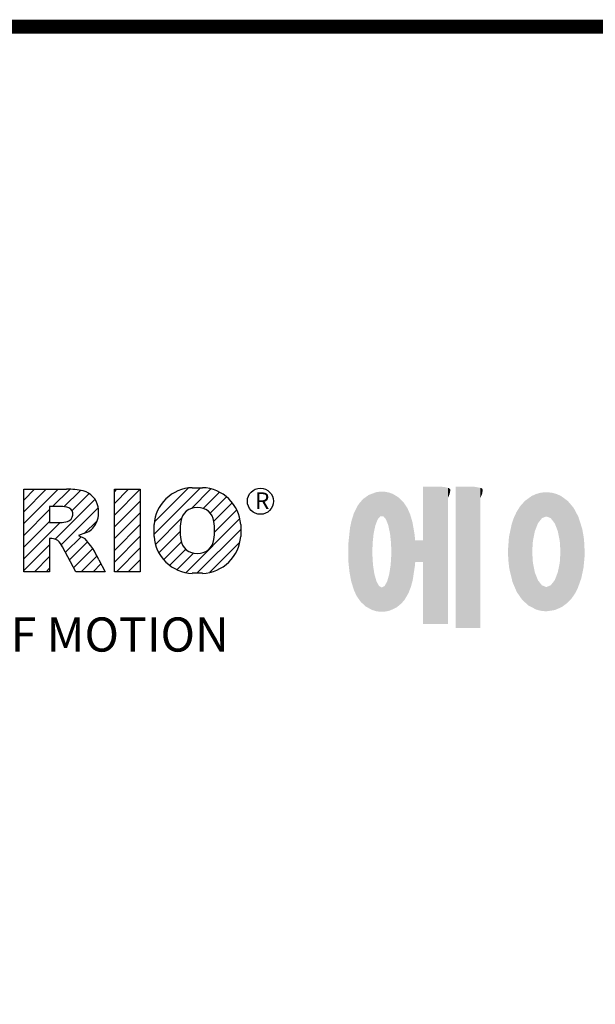
# Model space of a CAD drawing. Extents: x -1747 to 221, y -373 to 1047.
# Drawn here: x -1459 to -1284, y 714 to 1012 of the extents above; entities that cross this region are included whole.
import ezdxf

# ---------------------------------------------------------------- set-up
doc = ezdxf.new("R2010")
doc.units = 0
doc.header["$MEASUREMENT"] = 0

# ---------------------------------------------------------------- blocks, each defined once
blk = doc.blocks.new('GUIDE LINES')
at = {"color": 5, "linetype": 'Continuous'}
for p, q in [((-1582.11, 1167.91), (-1579.01, 1171.01)), ((-1582.11, 1164.56), (-1575.66, 1171.01)), ((-1582.11, 1161.21), (-1572.31, 1171.01)), ((-1582.11, 1147.48), (-1582.11, 1171.01)), ((-1582.11, 1171.01), (-1569.9, 1171.01)), ((-1573.87, 1166.09), (-1568.98, 1170.98)), ((-1570.61, 1165.99), (-1565.93, 1170.67)), ((-1556.22, 1170.33), (-1555.54, 1171.01)), ((-1556.22, 1166.97), (-1552.19, 1171.01)), ((-1556.22, 1163.62), (-1548.84, 1171.01)), ((-1556.22, 1171.01), (-1548.83, 1171.01)), ((-1556.22, 1147.48), (-1556.22, 1171.01)), ((-1548.83, 1171.01), (-1548.83, 1147.48)), ((-1544.87, 1158.21), (-1531.62, 1171.46)), ((-1544.73, 1161.7), (-1535.15, 1171.29)), ((-1534.17, 1165.56), (-1528.62, 1171.11)), ((-1533.99, 1171.47), (-1530.99, 1171.47)), ((-1530.82, 1165.56), (-1526.2, 1170.18)), ((-1573.14, 1156.76), (-1561.78, 1168.12)), ((-1568.36, 1164.9), (-1563.44, 1169.82)), ((-1556.22, 1160.27), (-1548.83, 1167.66)), ((-1528.87, 1164.16), (-1524.22, 1168.81)), ((-1527.79, 1161.89), (-1522.56, 1167.11)), ((-1582.11, 1157.85), (-1574.76, 1165.2)), ((-1571.53, 1166.09), (-1574.76, 1166.09)), ((-1574.76, 1166.09), (-1574.76, 1161.52)), ((-1571.37, 1155.18), (-1560.87, 1165.68)), ((-1556.22, 1156.92), (-1548.83, 1164.31)), ((-1527.6, 1158.72), (-1521.27, 1165.05)), ((-1582.11, 1154.5), (-1574.76, 1161.85)), ((-1582.11, 1151.15), (-1571.73, 1161.52)), ((-1574.76, 1161.52), (-1571.66, 1161.52)), ((-1564.8, 1158.4), (-1561.25, 1161.94)), ((-1544.44, 1155.29), (-1536.89, 1162.84)), ((-1535.71, 1147.26), (-1520.41, 1162.56)), ((-1556.22, 1153.56), (-1548.83, 1160.95)), ((-1544.87, 1157.52), (-1544.87, 1160.96)), ((-1543.46, 1152.91), (-1537.4, 1158.98)), ((-1532.61, 1147.01), (-1520.1, 1159.51)), ((-1520.1, 1160.96), (-1520.1, 1157.52)), ((-1574.09, 1156.92), (-1574.72, 1156.92)), ((-1574.72, 1156.92), (-1574.72, 1147.48)), ((-1570.19, 1153.01), (-1565.73, 1157.47)), ((-1569.01, 1150.83), (-1563.89, 1155.96)), ((-1564.42, 1158.54), (-1566.43, 1157.81)), ((-1566.43, 1157.81), (-1564.68, 1156.97)), ((-1556.22, 1150.21), (-1548.83, 1157.6)), ((-1542.07, 1150.95), (-1537.01, 1156.02)), ((-1582.11, 1147.8), (-1574.72, 1155.19)), ((-1567.19, 1147.48), (-1571.06, 1154.61)), ((-1567.83, 1148.66), (-1562.41, 1154.08)), ((-1555.61, 1147.48), (-1548.83, 1154.25)), ((-1540.32, 1149.35), (-1535.77, 1153.9)), ((-1528.92, 1147.34), (-1520.43, 1155.83)), ((-1579.07, 1147.48), (-1574.72, 1151.83)), ((-1565.66, 1147.48), (-1561.24, 1151.9)), ((-1560.68, 1150.85), (-1558.86, 1147.48)), ((-1552.25, 1147.48), (-1548.83, 1150.9)), ((-1538.23, 1148.09), (-1533.49, 1152.83)), ((-1574.72, 1147.48), (-1582.11, 1147.48)), ((-1575.72, 1147.48), (-1574.72, 1148.48)), ((-1558.86, 1147.48), (-1567.19, 1147.48)), ((-1562.31, 1147.48), (-1560.07, 1149.72)), ((-1558.96, 1147.48), (-1558.89, 1147.54)), ((-1558.96, 1147.48), (-1558.96, 1147.48)), ((-1548.83, 1147.48), (-1556.22, 1147.48)), ((-1548.9, 1147.48), (-1548.83, 1147.54)), ((-1530.99, 1147.01), (-1533.99, 1147.01)), ((-1528.92, 1147.34), (-1528.92, 1147.34))]:
    blk.add_line(p, q, dxfattribs=at)
at = {"linetype": 'Continuous', "const_width": 3.98, "flags": 128}
blk.add_lwpolyline([(-1818.25, 1303.15), (-1818.25, 27.41), (-27.41, 27.41), (-27.41, 1303.15)], close=True, dxfattribs=at)
at = {"color": 5, "linetype": 'Continuous'}
blk.add_circle((-1514.47, 1167.6), 3.72, dxfattribs=at)
for centre, radius, start, end in [((-1569.24, 1152.97), 18.05, 76.681, 92.0962), ((-1566.52, 1164.96), 5.75, 10.8383, 75.5687), ((-1533.59, 1160.18), 11.3, 92.0431, 134.1979), ((-1531.39, 1160.18), 11.3, 45.8021, 87.9569), ((-1533.64, 1160.19), 11.26, 134.0233, 176.0712), ((-1531.33, 1160.19), 11.26, 3.9288, 45.9767), ((-1571.95, 1155.11), 10.99, 75.5221, 87.8106), ((-1570.16, 1163.88), 2.1, 284.7266, 62.93), ((-1568.03, 1164.51), 7.33, 332.4538, 12.0377), ((-1532.73, 1161.27), 4.52, 86.936, 173.3977), ((-1532.25, 1161.27), 4.52, 6.6023, 93.064), ((-1572.15, 1171.19), 9.68, 272.8987, 285.1174), ((-1521.02, 1159.24), 16.4, 171.0443, 188.9557), ((-1543.96, 1159.24), 16.4, 351.0443, 8.9557), ((-1566.29, 1163.52), 5.32, 290.5188, 333.2531), ((-1574.09, 1153.84), 3.08, 55.878, 90.0122), ((-1576.23, 1152.19), 5.71, 25.0244, 47.3106), ((-1580.29, 1142.41), 21.35, 23.2882, 42.9901), ((-1533.64, 1158.3), 11.26, 183.9288, 225.9767), ((-1532.73, 1157.21), 4.52, 186.6023, 273.064), ((-1532.25, 1157.21), 4.52, 266.936, 353.3977), ((-1531.33, 1158.3), 11.26, 314.0233, 356.0712), ((-1533.59, 1158.3), 11.3, 225.8021, 267.9569), ((-1531.39, 1158.3), 11.3, 272.0431, 314.1979)]:
    blk.add_arc(centre, radius, start, end, dxfattribs=at)
at = {"color": 1, "linetype": 'Continuous'}
for points in [[(-1481.89, 1159.4), (-1482.12, 1169.91), (-1481.89, 1170)], [(-1481.61, 1160.71), (-1481.89, 1170), (-1481.61, 1170.11)], [(-1481.89, 1159.4), (-1481.89, 1170), (-1481.61, 1160.71)], [(-1481.46, 1161.09), (-1481.61, 1170.11), (-1481.46, 1170.16)], [(-1481.61, 1160.71), (-1481.61, 1170.11), (-1481.46, 1161.09)], [(-1481.39, 1161.27), (-1481.46, 1170.16), (-1481.39, 1170.19)], [(-1481.46, 1161.09), (-1481.46, 1170.16), (-1481.39, 1161.27)], [(-1481.29, 1161.52), (-1481.39, 1170.19), (-1481.29, 1170.2)], [(-1481.39, 1161.27), (-1481.39, 1170.19), (-1481.29, 1161.52)], [(-1480.94, 1162.43), (-1481.29, 1170.2), (-1480.94, 1170.25)], [(-1481.29, 1161.52), (-1481.29, 1170.2), (-1480.94, 1162.43)], [(-1480.56, 1162.87), (-1480.94, 1170.25), (-1480.56, 1170.3)], [(-1480.94, 1162.43), (-1480.94, 1170.25), (-1480.56, 1162.87)], [(-1480.26, 1163.22), (-1480.56, 1170.3), (-1480.26, 1170.34)], [(-1480.56, 1162.87), (-1480.56, 1170.3), (-1480.26, 1163.22)], [(-1480.17, 1163.33), (-1480.26, 1170.34), (-1480.17, 1170.35)], [(-1480.26, 1163.22), (-1480.26, 1170.34), (-1480.17, 1163.33)], [(-1480.17, 1163.33), (-1480.17, 1170.35), (-1480.15, 1163.33)], [(-1480.15, 1163.33), (-1480.17, 1170.35), (-1480.15, 1170.35)], [(-1480.15, 1163.33), (-1480.15, 1170.35), (-1479.76, 1163.33)], [(-1479.76, 1163.33), (-1480.15, 1170.35), (-1479.76, 1170.34)], [(-1479.76, 1163.33), (-1479.76, 1170.34), (-1479.36, 1163.33)], [(-1479.36, 1163.33), (-1479.76, 1170.34), (-1479.36, 1170.33)], [(-1479.36, 1163.33), (-1479.36, 1170.33), (-1478.96, 1162.87)], [(-1478.96, 1162.87), (-1479.36, 1170.33), (-1478.96, 1170.32)], [(-1478.96, 1162.87), (-1478.96, 1170.32), (-1478.88, 1162.77)], [(-1478.88, 1162.77), (-1478.96, 1170.32), (-1478.88, 1170.31)], [(-1478.88, 1162.77), (-1478.88, 1170.31), (-1478.58, 1162.43)], [(-1478.58, 1162.43), (-1478.88, 1170.31), (-1478.58, 1170.25)], [(-1478.58, 1162.43), (-1478.58, 1170.25), (-1478.51, 1162.24)], [(-1478.51, 1162.24), (-1478.58, 1170.25), (-1478.51, 1170.24)], [(-1478.51, 1162.24), (-1478.51, 1170.24), (-1478.23, 1161.52)], [(-1478.23, 1161.52), (-1478.51, 1170.24), (-1478.23, 1170.18)], [(-1478.23, 1161.52), (-1478.23, 1170.18), (-1477.91, 1160.71)], [(-1477.91, 1160.71), (-1478.23, 1170.18), (-1477.91, 1170.12)], [(-1477.91, 1160.71), (-1477.91, 1170.12), (-1477.68, 1159.58)], [(-1477.68, 1159.58), (-1477.91, 1170.12), (-1477.68, 1170.07)], [(-1477.68, 1159.58), (-1477.68, 1170.07), (-1477.64, 1159.4)], [(-1477.64, 1159.4), (-1477.68, 1170.07), (-1477.64, 1170.06)], [(-1477.64, 1159.4), (-1477.64, 1170.06), (-1477.41, 1158.32)], [(-1477.41, 1158.32), (-1477.64, 1170.06), (-1477.41, 1169.98)], [(-1477.41, 1158.32), (-1477.41, 1169.98), (-1477.34, 1157.65)], [(-1477.34, 1157.65), (-1477.41, 1169.98), (-1477.34, 1169.95)], [(-1477.34, 1157.65), (-1477.34, 1169.95), (-1477.23, 1156.62)], [(-1477.23, 1156.62), (-1477.34, 1169.95), (-1477.23, 1169.91)], [(-1467.99, 1132.49), (-1467.99, 1171.74), (-1462.65, 1132.49)], [(-1462.65, 1132.49), (-1467.99, 1171.74), (-1462.65, 1171.74)], [(-1462.65, 1132.49), (-1462.65, 1171.74), (-1461.75, 1132.49)], [(-1461.75, 1132.49), (-1462.65, 1171.74), (-1461.75, 1171.64)], [(-1461.75, 1132.49), (-1461.75, 1171.64), (-1460.88, 1132.49)], [(-1460.88, 1132.49), (-1461.75, 1171.64), (-1460.88, 1171.42)], [(-1460.88, 1168.57), (-1460.88, 1171.42), (-1460.6, 1169.11)], [(-1460.6, 1169.11), (-1460.88, 1171.42), (-1460.6, 1171.34)], [(-1460.6, 1169.11), (-1460.6, 1171.34), (-1460.58, 1169.16)], [(-1460.58, 1169.16), (-1460.6, 1171.34), (-1460.58, 1171.34)], [(-1460.58, 1169.16), (-1460.58, 1171.34), (-1460.39, 1169.68)], [(-1460.39, 1169.68), (-1460.58, 1171.34), (-1460.39, 1171.19)], [(-1460.39, 1169.68), (-1460.39, 1171.19), (-1460.33, 1169.91)], [(-1460.33, 1169.91), (-1460.39, 1171.19), (-1460.33, 1171.15)], [(-1460.33, 1169.91), (-1460.33, 1171.15), (-1460.25, 1170.27)], [(-1460.25, 1170.27), (-1460.33, 1171.15), (-1460.25, 1171)], [(-1460.25, 1170.27), (-1460.25, 1171), (-1460.18, 1170.88)], [(-1458.7, 1131.44), (-1458.7, 1171.74), (-1453.36, 1131.44)], [(-1453.36, 1131.44), (-1458.7, 1171.74), (-1453.36, 1171.74)], [(-1453.36, 1131.44), (-1453.36, 1171.74), (-1451.58, 1131.44)], [(-1451.58, 1131.44), (-1453.36, 1171.74), (-1451.58, 1171.42)], [(-1451.58, 1168.57), (-1451.58, 1171.42), (-1451.15, 1169.55)], [(-1451.15, 1169.55), (-1451.58, 1171.42), (-1451.15, 1171.25)], [(-1451.15, 1169.55), (-1451.15, 1171.25), (-1451.1, 1169.68)], [(-1451.1, 1169.68), (-1451.15, 1171.25), (-1451.1, 1171.17)], [(-1451.1, 1169.68), (-1451.1, 1171.17), (-1450.89, 1170.88)], [(-1434.4, 1162.25), (-1435.12, 1169.82), (-1434.4, 1170.01)], [(-1434.19, 1162.51), (-1434.4, 1170.01), (-1434.19, 1170.06)], [(-1434.4, 1162.25), (-1434.4, 1170.01), (-1434.19, 1162.51)], [(-1433.99, 1162.77), (-1434.19, 1170.06), (-1433.99, 1170.08)], [(-1434.19, 1162.51), (-1434.19, 1170.06), (-1433.99, 1162.77)], [(-1433.03, 1163.15), (-1433.99, 1170.08), (-1433.03, 1170.15)], [(-1433.99, 1162.77), (-1433.99, 1170.08), (-1433.03, 1163.15)], [(-1432.74, 1163.26), (-1433.03, 1170.15), (-1432.74, 1170.18)], [(-1433.03, 1163.15), (-1433.03, 1170.15), (-1432.74, 1163.26)], [(-1432.74, 1163.26), (-1432.74, 1170.18), (-1432.69, 1163.24)], [(-1432.69, 1163.24), (-1432.74, 1170.18), (-1432.69, 1170.18)], [(-1432.69, 1163.24), (-1432.69, 1170.18), (-1431.5, 1162.77)], [(-1431.5, 1162.77), (-1432.69, 1170.18), (-1431.5, 1170.07)], [(-1431.5, 1162.77), (-1431.5, 1170.07), (-1431.18, 1162.37)], [(-1431.18, 1162.37), (-1431.5, 1170.07), (-1431.18, 1170.04)], [(-1431.18, 1162.37), (-1431.18, 1170.04), (-1430.37, 1161.33)], [(-1430.37, 1161.33), (-1431.18, 1170.04), (-1430.37, 1169.82)], [(-1486.05, 1139.23), (-1486.76, 1166.19), (-1486.05, 1167.21)], [(-1485.74, 1138.81), (-1486.05, 1167.21), (-1485.74, 1167.54)], [(-1486.05, 1139.23), (-1486.05, 1167.21), (-1485.74, 1138.81)], [(-1485.02, 1138.15), (-1485.74, 1167.54), (-1485.02, 1168.31)], [(-1485.74, 1138.81), (-1485.74, 1167.54), (-1485.02, 1138.15)], [(-1484.32, 1137.51), (-1485.02, 1168.31), (-1484.32, 1168.81)], [(-1485.02, 1138.15), (-1485.02, 1168.31), (-1484.32, 1137.51)], [(-1483.51, 1137.07), (-1484.32, 1168.81), (-1483.51, 1169.39)], [(-1484.32, 1137.51), (-1484.32, 1168.81), (-1483.51, 1137.07)], [(-1482.56, 1136.55), (-1483.51, 1169.39), (-1482.56, 1169.75)], [(-1483.51, 1137.07), (-1483.51, 1169.39), (-1482.56, 1136.55)], [(-1482.47, 1136.52), (-1482.56, 1169.75), (-1482.47, 1169.78)], [(-1482.56, 1136.55), (-1482.56, 1169.75), (-1482.47, 1136.52)], [(-1482.41, 1155.47), (-1482.47, 1169.78), (-1482.41, 1169.8)], [(-1482.47, 1152.43), (-1482.47, 1169.78), (-1482.41, 1155.47)], [(-1482.29, 1156.62), (-1482.41, 1169.8), (-1482.29, 1169.85)], [(-1482.41, 1155.47), (-1482.41, 1169.8), (-1482.29, 1156.62)], [(-1482.12, 1158.32), (-1482.29, 1169.85), (-1482.12, 1169.91)], [(-1482.29, 1156.62), (-1482.29, 1169.85), (-1482.12, 1158.32)], [(-1482.12, 1158.32), (-1482.12, 1169.91), (-1481.89, 1159.4)], [(-1477.23, 1156.62), (-1477.23, 1169.91), (-1477.11, 1155.47)], [(-1477.11, 1155.47), (-1477.23, 1169.91), (-1477.11, 1169.87)], [(-1477.11, 1155.47), (-1477.11, 1169.87), (-1477.05, 1152.43)], [(-1477.05, 1152.43), (-1477.11, 1169.87), (-1477.05, 1169.85)], [(-1477.05, 1136.56), (-1477.05, 1169.85), (-1476.59, 1136.78)], [(-1476.59, 1136.78), (-1477.05, 1169.85), (-1476.59, 1169.68)], [(-1476.59, 1136.78), (-1476.59, 1169.68), (-1475.43, 1137.35)], [(-1475.43, 1137.35), (-1476.59, 1169.68), (-1475.43, 1168.97)], [(-1475.43, 1137.35), (-1475.43, 1168.97), (-1474.9, 1137.8)], [(-1474.9, 1137.8), (-1475.43, 1168.97), (-1474.9, 1168.64)], [(-1474.9, 1137.8), (-1474.9, 1168.64), (-1474.11, 1138.45)], [(-1474.11, 1138.45), (-1474.9, 1168.64), (-1474.11, 1167.86)], [(-1474.11, 1138.45), (-1474.11, 1167.86), (-1473.54, 1139.14)], [(-1473.54, 1139.14), (-1474.11, 1167.86), (-1473.54, 1167.29)], [(-1473.54, 1139.14), (-1473.54, 1167.29), (-1473.21, 1139.52)], [(-1473.21, 1139.52), (-1473.54, 1167.29), (-1473.21, 1166.8)], [(-1438.84, 1138.72), (-1439.64, 1166.83), (-1438.84, 1167.72)], [(-1437.81, 1137.79), (-1438.84, 1167.72), (-1437.81, 1168.46)], [(-1438.84, 1138.72), (-1438.84, 1167.72), (-1437.81, 1137.79)], [(-1436.86, 1137.29), (-1437.81, 1168.46), (-1436.86, 1169.14)], [(-1437.81, 1137.79), (-1437.81, 1168.46), (-1436.86, 1137.29)], [(-1436.78, 1137.25), (-1436.86, 1169.14), (-1436.78, 1169.17)], [(-1436.86, 1137.29), (-1436.86, 1169.14), (-1436.78, 1137.25)], [(-1436.58, 1156.29), (-1436.78, 1169.17), (-1436.58, 1169.26)], [(-1436.78, 1153.17), (-1436.78, 1169.17), (-1436.58, 1156.29)], [(-1436.01, 1159.1), (-1436.58, 1169.26), (-1436.01, 1169.51)], [(-1436.58, 1156.29), (-1436.58, 1169.26), (-1436.01, 1159.1)], [(-1435.67, 1159.94), (-1436.01, 1169.51), (-1435.67, 1169.66)], [(-1436.01, 1159.1), (-1436.01, 1169.51), (-1435.67, 1159.94)], [(-1435.6, 1160.12), (-1435.67, 1169.66), (-1435.6, 1169.69)], [(-1435.67, 1159.94), (-1435.67, 1169.66), (-1435.6, 1160.12)], [(-1435.12, 1161.33), (-1435.6, 1169.69), (-1435.12, 1169.82)], [(-1435.6, 1160.12), (-1435.6, 1169.69), (-1435.12, 1161.33)], [(-1435.12, 1161.33), (-1435.12, 1169.82), (-1434.4, 1162.25)], [(-1430.37, 1161.33), (-1430.37, 1169.82), (-1430.3, 1161.17)], [(-1430.3, 1161.17), (-1430.37, 1169.82), (-1430.3, 1169.8)], [(-1430.3, 1161.17), (-1430.3, 1169.8), (-1429.78, 1159.87)], [(-1429.78, 1159.87), (-1430.3, 1169.8), (-1429.78, 1169.66)], [(-1429.78, 1159.87), (-1429.78, 1169.66), (-1429.48, 1159.1)], [(-1429.48, 1159.1), (-1429.78, 1169.66), (-1429.48, 1169.52)], [(-1429.48, 1159.1), (-1429.48, 1169.52), (-1428.9, 1156.29)], [(-1428.9, 1156.29), (-1429.48, 1169.52), (-1428.9, 1169.26)], [(-1428.9, 1156.29), (-1428.9, 1169.26), (-1428.71, 1153.17)], [(-1428.71, 1153.17), (-1428.9, 1169.26), (-1428.71, 1169.17)], [(-1428.71, 1137.22), (-1428.71, 1169.17), (-1428.54, 1137.29)], [(-1428.54, 1137.29), (-1428.71, 1169.17), (-1428.54, 1169.09)], [(-1428.54, 1137.29), (-1428.54, 1169.09), (-1428.24, 1137.43)], [(-1428.24, 1137.43), (-1428.54, 1169.09), (-1428.24, 1168.87)], [(-1428.24, 1137.43), (-1428.24, 1168.87), (-1426.65, 1138.62)], [(-1426.65, 1138.62), (-1428.24, 1168.87), (-1426.65, 1167.71)], [(-1426.65, 1138.62), (-1426.65, 1167.71), (-1426.59, 1138.69)], [(-1426.59, 1138.69), (-1426.65, 1167.71), (-1426.59, 1167.66)], [(-1426.59, 1138.69), (-1426.59, 1167.66), (-1425.46, 1139.91)], [(-1425.46, 1139.91), (-1426.59, 1167.66), (-1425.46, 1166.33)], [(-1486.85, 1140.35), (-1487.68, 1164.29), (-1486.85, 1166)], [(-1486.76, 1140.23), (-1486.85, 1166), (-1486.76, 1166.19)], [(-1486.85, 1140.35), (-1486.85, 1166), (-1486.76, 1140.23)], [(-1486.76, 1140.23), (-1486.76, 1166.19), (-1486.05, 1139.23)], [(-1473.21, 1139.52), (-1473.21, 1166.8), (-1472.49, 1140.77)], [(-1472.49, 1140.77), (-1473.21, 1166.8), (-1472.49, 1165.72)], [(-1472.49, 1140.77), (-1472.49, 1165.72), (-1472.1, 1141.46)], [(-1472.1, 1141.46), (-1472.49, 1165.72), (-1472.1, 1164.84)], [(-1472.1, 1141.46), (-1472.1, 1164.84), (-1471.67, 1142.59)], [(-1471.67, 1142.59), (-1472.1, 1164.84), (-1471.67, 1163.88)], [(-1441.25, 1141.83), (-1442.04, 1162.84), (-1441.25, 1164.55)], [(-1441.16, 1141.64), (-1441.25, 1164.55), (-1441.16, 1164.69)], [(-1441.25, 1141.83), (-1441.25, 1164.55), (-1441.16, 1141.64)], [(-1440.24, 1140.3), (-1441.16, 1164.69), (-1440.24, 1166.16)], [(-1441.16, 1141.64), (-1441.16, 1164.69), (-1440.24, 1140.3)], [(-1439.64, 1139.44), (-1440.24, 1166.16), (-1439.64, 1166.83)], [(-1440.24, 1140.3), (-1440.24, 1166.16), (-1439.64, 1139.44)], [(-1439.64, 1139.44), (-1439.64, 1166.83), (-1438.84, 1138.72)], [(-1425.46, 1139.91), (-1425.46, 1166.33), (-1424.93, 1140.69)], [(-1424.93, 1140.69), (-1425.46, 1166.33), (-1424.93, 1165.7)], [(-1424.93, 1140.69), (-1424.93, 1165.7), (-1424.52, 1141.3)], [(-1424.52, 1141.3), (-1424.93, 1165.7), (-1424.52, 1164.92)], [(-1424.52, 1141.3), (-1424.52, 1164.92), (-1423.79, 1142.7)], [(-1423.79, 1142.7), (-1424.52, 1164.92), (-1423.79, 1163.56)], [(-1488.51, 1144.69), (-1488.86, 1159.98), (-1488.51, 1161.64)], [(-1488.41, 1144.39), (-1488.51, 1161.64), (-1488.41, 1162.08)], [(-1488.51, 1144.69), (-1488.51, 1161.64), (-1488.41, 1144.39)], [(-1487.77, 1142.34), (-1488.41, 1162.08), (-1487.77, 1164.1)], [(-1488.41, 1144.39), (-1488.41, 1162.08), (-1487.77, 1142.34)], [(-1487.68, 1142.05), (-1487.77, 1164.1), (-1487.68, 1164.29)], [(-1487.77, 1142.34), (-1487.77, 1164.1), (-1487.68, 1142.05)], [(-1487.68, 1142.05), (-1487.68, 1164.29), (-1486.85, 1140.35)], [(-1471.67, 1142.59), (-1471.67, 1163.88), (-1471.41, 1143.28)], [(-1471.41, 1143.28), (-1471.67, 1163.88), (-1471.41, 1162.99)], [(-1471.41, 1143.28), (-1471.41, 1162.99), (-1470.98, 1144.9)], [(-1470.98, 1144.9), (-1471.41, 1162.99), (-1470.98, 1161.53)], [(-1470.98, 1144.9), (-1470.98, 1161.53), (-1470.92, 1145.12)], [(-1470.92, 1145.12), (-1470.98, 1161.53), (-1470.92, 1161.17)], [(-1442.39, 1144.47), (-1442.64, 1161.08), (-1442.39, 1161.81)], [(-1442.04, 1143.66), (-1442.39, 1161.81), (-1442.04, 1162.84)], [(-1442.39, 1144.47), (-1442.39, 1161.81), (-1442.04, 1143.66)], [(-1442.04, 1143.66), (-1442.04, 1162.84), (-1441.25, 1141.83)], [(-1423.79, 1142.7), (-1423.79, 1163.56), (-1423.58, 1143.29)], [(-1423.58, 1143.29), (-1423.79, 1163.56), (-1423.58, 1163.16)], [(-1423.58, 1143.29), (-1423.58, 1163.16), (-1422.75, 1145.59)], [(-1422.75, 1145.59), (-1423.58, 1163.16), (-1422.75, 1160.56)], [(-1488.86, 1146.58), (-1489.02, 1158.43), (-1488.86, 1159.98)], [(-1488.86, 1146.58), (-1488.86, 1159.98), (-1488.51, 1144.69)], [(-1470.92, 1145.12), (-1470.92, 1161.17), (-1470.39, 1148.64)], [(-1470.39, 1148.64), (-1470.92, 1161.17), (-1470.39, 1158.01)], [(-1442.64, 1145.5), (-1443.33, 1157.82), (-1442.64, 1161.08)], [(-1442.64, 1145.5), (-1442.64, 1161.08), (-1442.39, 1144.47)], [(-1422.75, 1145.59), (-1422.75, 1160.56), (-1422.51, 1146.73)], [(-1422.51, 1146.73), (-1422.75, 1160.56), (-1422.51, 1159.82)], [(-1422.51, 1146.73), (-1422.51, 1159.82), (-1422.11, 1148.62)], [(-1422.11, 1148.62), (-1422.51, 1159.82), (-1422.11, 1157.67)], [(-1489.02, 1147.45), (-1489.31, 1155.7), (-1489.02, 1158.43)], [(-1489.02, 1147.45), (-1489.02, 1158.43), (-1488.86, 1146.58)], [(-1470.39, 1148.64), (-1470.39, 1158.01), (-1470.3, 1149.19)], [(-1470.3, 1149.19), (-1470.39, 1158.01), (-1470.3, 1157.12)], [(-1470.3, 1149.19), (-1470.3, 1157.12), (-1470.24, 1149.96)], [(-1470.24, 1149.96), (-1470.3, 1157.12), (-1470.24, 1156.47)], [(-1470.24, 1149.96), (-1470.24, 1156.47), (-1470.21, 1150.29)], [(-1470.21, 1150.29), (-1470.24, 1156.47), (-1470.21, 1156.47)], [(-1470.21, 1150.29), (-1470.21, 1156.47), (-1467.99, 1150.29)], [(-1467.99, 1150.29), (-1470.21, 1156.47), (-1467.99, 1156.47)], [(-1443.42, 1149.1), (-1443.63, 1154.59), (-1443.42, 1157.42)], [(-1443.33, 1148.36), (-1443.42, 1157.42), (-1443.33, 1157.82)], [(-1443.42, 1149.1), (-1443.42, 1157.42), (-1443.33, 1148.36)], [(-1443.33, 1148.36), (-1443.33, 1157.82), (-1442.64, 1145.5)], [(-1422.11, 1148.62), (-1422.11, 1157.67), (-1422.07, 1149.02)], [(-1422.07, 1149.02), (-1422.11, 1157.67), (-1422.07, 1157.46)], [(-1422.07, 1149.02), (-1422.07, 1157.46), (-1421.84, 1151.53)], [(-1421.84, 1151.53), (-1422.07, 1157.46), (-1421.84, 1155.05)], [(-1489.31, 1150.26), (-1489.36, 1155.21), (-1489.31, 1155.7)], [(-1489.31, 1150.26), (-1489.31, 1155.7), (-1489.02, 1147.45)], [(-1443.63, 1150.96), (-1443.7, 1153.61), (-1443.63, 1154.59)], [(-1443.63, 1150.96), (-1443.63, 1154.59), (-1443.42, 1149.1)], [(-1436.78, 1137.25), (-1436.78, 1153.17), (-1436.58, 1137.15)], [(-1436.58, 1137.15), (-1436.78, 1153.17), (-1436.58, 1150.05)], [(-1428.71, 1137.22), (-1428.9, 1150.05), (-1428.71, 1153.17)], [(-1421.84, 1151.53), (-1421.84, 1155.05), (-1421.81, 1151.81)], [(-1482.47, 1136.52), (-1482.47, 1152.43), (-1482.41, 1136.51)], [(-1482.41, 1136.51), (-1482.47, 1152.43), (-1482.41, 1151.43)], [(-1482.41, 1136.51), (-1482.41, 1151.43), (-1482.29, 1136.47)], [(-1482.29, 1136.47), (-1482.41, 1151.43), (-1482.29, 1149.45)], [(-1477.11, 1136.53), (-1477.23, 1149.45), (-1477.11, 1151.43)], [(-1477.05, 1136.56), (-1477.11, 1151.43), (-1477.05, 1152.43)], [(-1477.11, 1136.53), (-1477.11, 1151.43), (-1477.05, 1136.56)], [(-1482.29, 1136.47), (-1482.29, 1149.45), (-1482.12, 1136.42)], [(-1482.12, 1136.42), (-1482.29, 1149.45), (-1482.12, 1148.3)], [(-1482.12, 1136.42), (-1482.12, 1148.3), (-1481.89, 1136.35)], [(-1481.89, 1136.35), (-1482.12, 1148.3), (-1481.89, 1146.8)], [(-1477.41, 1136.4), (-1477.64, 1146.8), (-1477.41, 1148.3)], [(-1477.34, 1136.42), (-1477.41, 1148.3), (-1477.34, 1148.76)], [(-1477.41, 1136.4), (-1477.41, 1148.3), (-1477.34, 1136.42)], [(-1477.23, 1136.47), (-1477.34, 1148.76), (-1477.23, 1149.45)], [(-1477.34, 1136.42), (-1477.34, 1148.76), (-1477.23, 1136.47)], [(-1477.23, 1136.47), (-1477.23, 1149.45), (-1477.11, 1136.53)], [(-1436.58, 1137.15), (-1436.58, 1150.05), (-1436.01, 1136.85)], [(-1436.01, 1136.85), (-1436.58, 1150.05), (-1436.01, 1147.24)], [(-1428.9, 1137.13), (-1429.48, 1147.24), (-1428.9, 1150.05)], [(-1428.9, 1137.13), (-1428.9, 1150.05), (-1428.71, 1137.22)], [(-1481.89, 1136.35), (-1481.89, 1146.8), (-1481.61, 1136.26)], [(-1481.61, 1136.26), (-1481.89, 1146.8), (-1481.61, 1145.84)], [(-1481.61, 1136.26), (-1481.61, 1145.84), (-1481.46, 1136.22)], [(-1481.46, 1136.22), (-1481.61, 1145.84), (-1481.46, 1145.31)], [(-1481.46, 1136.22), (-1481.46, 1145.31), (-1481.39, 1136.2)], [(-1481.39, 1136.2), (-1481.46, 1145.31), (-1481.39, 1145.07)], [(-1481.39, 1136.2), (-1481.39, 1145.07), (-1481.29, 1136.19)], [(-1481.29, 1136.19), (-1481.39, 1145.07), (-1481.29, 1144.73)], [(-1481.29, 1136.19), (-1481.29, 1144.73), (-1480.94, 1136.14)], [(-1480.94, 1136.14), (-1481.29, 1144.73), (-1480.94, 1144.09)], [(-1478.23, 1136.2), (-1478.51, 1144.22), (-1478.23, 1144.73)], [(-1477.91, 1136.28), (-1478.23, 1144.73), (-1477.91, 1145.84)], [(-1478.23, 1136.2), (-1478.23, 1144.73), (-1477.91, 1136.28)], [(-1477.68, 1136.33), (-1477.91, 1145.84), (-1477.68, 1146.67)], [(-1477.91, 1136.28), (-1477.91, 1145.84), (-1477.68, 1136.33)], [(-1477.64, 1136.34), (-1477.68, 1146.67), (-1477.64, 1146.8)], [(-1477.68, 1136.33), (-1477.68, 1146.67), (-1477.64, 1136.34)], [(-1477.64, 1136.34), (-1477.64, 1146.8), (-1477.41, 1136.4)], [(-1436.01, 1136.85), (-1436.01, 1147.24), (-1435.67, 1136.68)], [(-1435.67, 1136.68), (-1436.01, 1147.24), (-1435.67, 1146.4)], [(-1435.67, 1136.68), (-1435.67, 1146.4), (-1435.6, 1136.66)], [(-1435.6, 1136.66), (-1435.67, 1146.4), (-1435.6, 1146.22)], [(-1435.6, 1136.66), (-1435.6, 1146.22), (-1435.12, 1136.52)], [(-1435.12, 1136.52), (-1435.6, 1146.22), (-1435.12, 1145.01)], [(-1435.12, 1136.52), (-1435.12, 1145.01), (-1434.4, 1136.32)], [(-1434.4, 1136.32), (-1435.12, 1145.01), (-1434.4, 1144.09)], [(-1430.37, 1136.51), (-1431.18, 1143.98), (-1430.37, 1145.01)], [(-1430.3, 1136.52), (-1430.37, 1145.01), (-1430.3, 1145.18)], [(-1430.37, 1136.51), (-1430.37, 1145.01), (-1430.3, 1136.52)], [(-1429.78, 1136.75), (-1430.3, 1145.18), (-1429.78, 1146.48)], [(-1430.3, 1136.52), (-1430.3, 1145.18), (-1429.78, 1136.75)], [(-1429.48, 1136.88), (-1429.78, 1146.48), (-1429.48, 1147.24)], [(-1429.78, 1136.75), (-1429.78, 1146.48), (-1429.48, 1136.88)], [(-1429.48, 1136.88), (-1429.48, 1147.24), (-1428.9, 1137.13)], [(-1480.94, 1136.14), (-1480.94, 1144.09), (-1480.56, 1136.08)], [(-1480.56, 1136.08), (-1480.94, 1144.09), (-1480.56, 1143.4)], [(-1480.56, 1136.08), (-1480.56, 1143.4), (-1480.26, 1136.04)], [(-1480.26, 1136.04), (-1480.56, 1143.4), (-1480.26, 1143.23)], [(-1480.26, 1136.04), (-1480.26, 1143.23), (-1480.17, 1136.04)], [(-1480.17, 1136.04), (-1480.26, 1143.23), (-1480.17, 1143.18)], [(-1480.17, 1136.04), (-1480.17, 1143.18), (-1480.15, 1136.04)], [(-1480.15, 1136.04), (-1480.17, 1143.18), (-1480.15, 1143.17)], [(-1480.15, 1136.04), (-1480.15, 1143.17), (-1479.76, 1136.02)], [(-1479.76, 1136.02), (-1480.15, 1143.17), (-1479.76, 1142.95)], [(-1479.36, 1136.06), (-1479.76, 1142.95), (-1479.36, 1143.18)], [(-1479.76, 1136.02), (-1479.76, 1142.95), (-1479.36, 1136.06)], [(-1478.96, 1136.09), (-1479.36, 1143.18), (-1478.96, 1143.4)], [(-1479.36, 1136.06), (-1479.36, 1143.18), (-1478.96, 1136.09)], [(-1478.88, 1136.1), (-1478.96, 1143.4), (-1478.88, 1143.55)], [(-1478.96, 1136.09), (-1478.96, 1143.4), (-1478.88, 1136.1)], [(-1478.58, 1136.12), (-1478.88, 1143.55), (-1478.58, 1144.09)], [(-1478.88, 1136.1), (-1478.88, 1143.55), (-1478.58, 1136.12)], [(-1478.51, 1136.13), (-1478.58, 1144.09), (-1478.51, 1144.22)], [(-1478.58, 1136.12), (-1478.58, 1144.09), (-1478.51, 1136.13)], [(-1478.51, 1136.13), (-1478.51, 1144.22), (-1478.23, 1136.2)], [(-1434.4, 1136.32), (-1434.4, 1144.09), (-1434.19, 1136.3)], [(-1434.19, 1136.3), (-1434.4, 1144.09), (-1434.19, 1143.83)], [(-1434.19, 1136.3), (-1434.19, 1143.83), (-1433.99, 1136.28)], [(-1433.99, 1136.28), (-1434.19, 1143.83), (-1433.99, 1143.58)], [(-1433.99, 1136.28), (-1433.99, 1143.58), (-1433.03, 1136.17)], [(-1433.03, 1136.17), (-1433.99, 1143.58), (-1433.03, 1143.2)], [(-1433.03, 1136.17), (-1433.03, 1143.2), (-1432.74, 1136.16)], [(-1432.74, 1136.16), (-1433.03, 1143.2), (-1432.74, 1143.08)], [(-1432.69, 1136.17), (-1432.74, 1143.08), (-1432.69, 1143.11)], [(-1432.74, 1136.16), (-1432.74, 1143.08), (-1432.69, 1136.17)], [(-1431.5, 1136.34), (-1432.69, 1143.11), (-1431.5, 1143.58)], [(-1432.69, 1136.17), (-1432.69, 1143.11), (-1431.5, 1136.34)], [(-1431.18, 1136.39), (-1431.5, 1143.58), (-1431.18, 1143.98)], [(-1431.5, 1136.34), (-1431.5, 1143.58), (-1431.18, 1136.39)], [(-1431.18, 1136.39), (-1431.18, 1143.98), (-1430.37, 1136.51)]]:
    blk.add_solid(points, dxfattribs=at)
at = {"color": 5, "linetype": 'Continuous'}
for s, height, p in [('R', 4.75, (-1516, 1165.38)), ('HEART OF MOTION', 9.7512, (-1640.75, 1124.66))]:
    blk.add_text(s, height=height, dxfattribs=at).set_placement(p)
blk = doc.blocks.new('GUIDE LINES1')
at = {"color": 3, "linetype": 'Continuous'}
blk.add_blockref('GUIDE LINES', (0, 0), dxfattribs=at)

msp = doc.modelspace()

# ---------------------------------------------------------------- block references
at = {"color": 3, "linetype": 'Continuous', "xscale": 1.0608850796544, "yscale": 1.0608850796544, "zscale": 1.0608850796544}
msp.add_blockref('GUIDE LINES1', (220.99, -372.75), dxfattribs=at)

doc.saveas('drawing.dxf')
